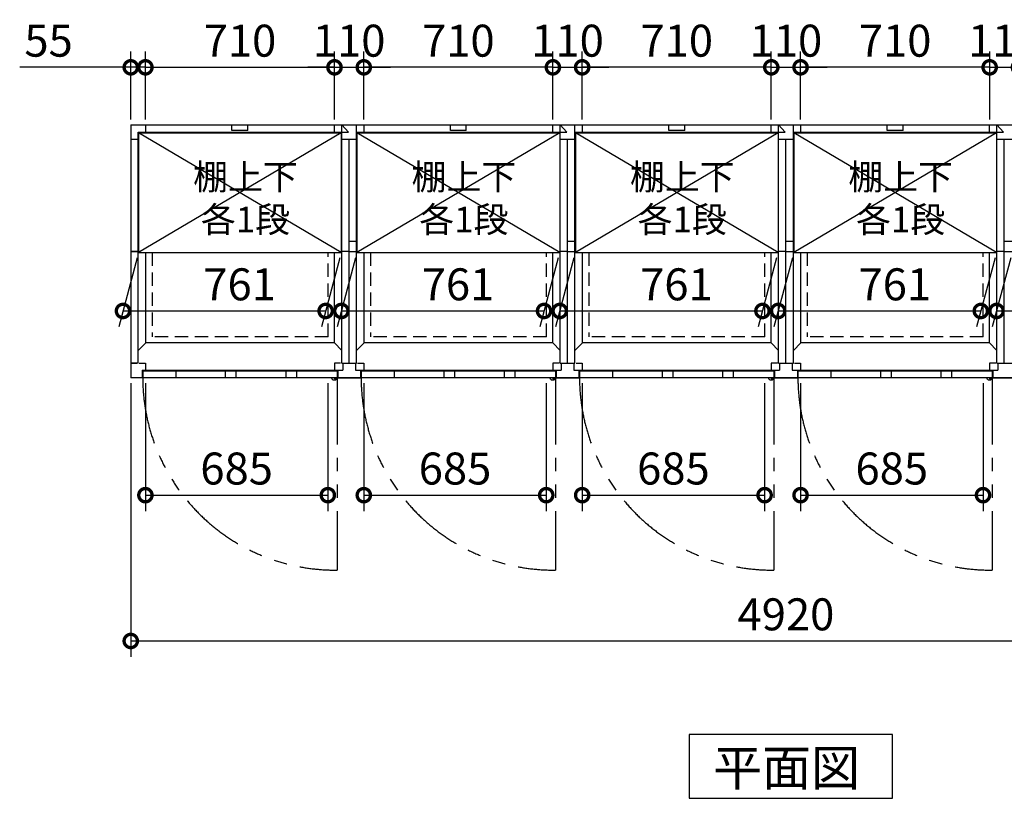
# Model space of a CAD drawing. Extents: x 140 to 16534, y 0 to 11410.
# Drawn here: x 3556 to 7253, y 6783 to 9705 of the extents above; entities that cross this region are included whole.
import ezdxf

# ---------------------------------------------------------------- set-up
doc = ezdxf.new("R2010")
doc.units = 0
doc.header["$LTSCALE"] = 20
doc.header["$PDMODE"] = 3
doc.header["$PDSIZE"] = 2
doc.linetypes.add('HIDDEN', pattern=[0.375, 0.25, -0.125])
doc.linetypes.add('PHANTOM', pattern=[2.5, 1.25, -0.25, 0.25, -0.25, 0.25, -0.25])
doc.layers.get('0').update_dxf_attribs({"linetype": 'CONTINUOUS'})
doc.layers.get('DEFPOINTS').update_dxf_attribs({"linetype": 'CONTINUOUS'})
for name, color, linetype in [('寸法', 4, 'CONTINUOUS'), ('想像線', 6, 'PHANTOM'), ('点線', 2, 'HIDDEN'), ('破線', 2, 'HIDDEN'), ('細線', 5, 'CONTINUOUS'), ('部品1', 7, 'CONTINUOUS')]:
    doc.layers.add(name, color=color, linetype=linetype)
doc.styles.add('STYLE1', font='isocp.shx', dxfattribs={"bigfont": 'bigfont.shx'})
doc.styles.add('STYLE2', font='MS PGothic.ttf')
doc.dimstyles.new('INABA_S40G', dxfattribs={"dimscale": 40, "dimtxt": 3, "dimasz": 2.5, "dimexe": 1.5, "dimexo": 0.5, "dimgap": 1, "dimtad": 3, "dimdec": 1, "dimdsep": 46, "dimtxsty": 'STYLE1', "dimblk1": 'DOTSMALL', "dimblk2": 'DOTSMALL', "dimsah": 1, "dimcen": 0, "dimclrt": 7, "dimadec": 0, "dimazin": 0, "dimtfac": 1, "dimtdec": 4, "dimtix": 1, "dimtmove": 0, "dimatfit": 3, "dimldrblk": 'DOTSMALL', "dimfxl": 1, "dimtolj": 1, "dimtzin": 0, "dimarcsym": 0})

# ---------------------------------------------------------------- blocks, each defined once
blk = doc.blocks.new('_DOTSMALL')
at = {"color": 0, "linetype": 'ByBlock', "ltscale": 50, "const_width": 0.5}
blk.add_lwpolyline([(-0.0625, 0, 1), (0.0625, 0, 1)], format="xyb", close=True, dxfattribs=at)
blk = doc.blocks.new('*D2')
at = {"layer": 'DEFPOINTS', "color": 0, "ltscale": 50}
for p in [(3972.6, 8360.8), (8892.6, 8360.8), (8892.6, 7373.7)]:
    blk.add_point(p, dxfattribs=at)
at = {"layer": '寸法', "color": 0, "lineweight": -2, "ltscale": 50}
for p, q in [((3972.6, 8340.8), (3972.6, 7313.7)), ((8892.6, 8340.8), (8892.6, 7313.7)), ((3972.6, 7373.7), (8892.6, 7373.7))]:
    blk.add_line(p, q, dxfattribs=at)
at = {"layer": '寸法', "color": 0, "lineweight": -2, "ltscale": 50, "xscale": 100, "yscale": 100, "zscale": 100, "rotation": 180}
blk.add_blockref('_DOTSMALL', (3972.6, 7373.7), dxfattribs=at)
at = {"layer": '寸法', "color": 0, "lineweight": -2, "ltscale": 50, "xscale": 100, "yscale": 100, "zscale": 100}
blk.add_blockref('_DOTSMALL', (8892.6, 7373.7), dxfattribs=at)
at = {"layer": '寸法', "color": 7, "ltscale": 50, "insert": (6432.6, 7473.7), "char_height": 120, "attachment_point": 5, "style": 'STYLE1'}
blk.add_mtext('\\A1;4920', dxfattribs=at)
blk = doc.blocks.new('*D3')
at = {"layer": 'DEFPOINTS', "color": 0, "ltscale": 50}
for p in [(4737.6, 9526.6), (4027.6, 9310.8), (4737.6, 9310.8)]:
    blk.add_point(p, dxfattribs=at)
at = {"layer": '寸法', "color": 0, "lineweight": -2, "ltscale": 50}
for p, q in [((4027.6, 9330.8), (4027.6, 9586.6)), ((4737.6, 9330.8), (4737.6, 9586.6)), ((4027.6, 9526.6), (4737.6, 9526.6))]:
    blk.add_line(p, q, dxfattribs=at)
at = {"layer": '寸法', "color": 0, "lineweight": -2, "ltscale": 50, "xscale": 100, "yscale": 100, "zscale": 100, "rotation": 180}
blk.add_blockref('_DOTSMALL', (4027.6, 9526.6), dxfattribs=at)
at = {"layer": '寸法', "color": 0, "lineweight": -2, "ltscale": 50, "xscale": 100, "yscale": 100, "zscale": 100}
blk.add_blockref('_DOTSMALL', (4737.6, 9526.6), dxfattribs=at)
at = {"layer": '寸法', "color": 7, "ltscale": 50, "insert": (4382.8, 9626.6), "char_height": 120, "attachment_point": 5, "style": 'STYLE1'}
blk.add_mtext('\\A1;710', dxfattribs=at)
blk = doc.blocks.new('*D4')
at = {"layer": 'DEFPOINTS', "color": 0, "ltscale": 50}
for p in [(4027.6, 9526.6), (3972.6, 9310.8), (4027.6, 9310.8)]:
    blk.add_point(p, dxfattribs=at)
at = {"layer": '寸法', "color": 0, "lineweight": -2, "ltscale": 50}
for p, q in [((3972.6, 9330.8), (3972.6, 9586.6)), ((4027.6, 9330.8), (4027.6, 9586.6)), ((3972.6, 9526.6), (3555.6, 9526.6)), ((4027.6, 9526.6), (3972.6, 9526.6)), ((4027.6, 9526.6), (4127.6, 9526.6))]:
    blk.add_line(p, q, dxfattribs=at)
at = {"layer": '寸法', "color": 0, "lineweight": -2, "ltscale": 50, "xscale": 100, "yscale": 100, "zscale": 100}
blk.add_blockref('_DOTSMALL', (3972.6, 9526.6), dxfattribs=at)
at = {"layer": '寸法', "color": 0, "lineweight": -2, "ltscale": 50, "xscale": 100, "yscale": 100, "zscale": 100, "rotation": 180}
blk.add_blockref('_DOTSMALL', (4027.6, 9526.6), dxfattribs=at)
at = {"layer": '寸法', "color": 7, "ltscale": 50, "insert": (3664.1, 9626.6), "char_height": 120, "attachment_point": 5, "style": 'STYLE1'}
blk.add_mtext('\\A1;55', dxfattribs=at)
blk = doc.blocks.new('*D13')
at = {"layer": 'DEFPOINTS', "color": 0, "ltscale": 50}
for p in [(4027.6, 8360.8), (4712.6, 8360.8), (4712.6, 7920.9)]:
    blk.add_point(p, dxfattribs=at)
at = {"layer": '寸法', "color": 0, "lineweight": -2, "ltscale": 50}
for p, q in [((4027.6, 8340.8), (4027.6, 7860.9)), ((4712.6, 8340.8), (4712.6, 7860.9)), ((4027.6, 7920.9), (4712.6, 7920.9))]:
    blk.add_line(p, q, dxfattribs=at)
at = {"layer": '寸法', "color": 0, "lineweight": -2, "ltscale": 50, "xscale": 100, "yscale": 100, "zscale": 100, "rotation": 180}
blk.add_blockref('_DOTSMALL', (4027.6, 7920.9), dxfattribs=at)
at = {"layer": '寸法', "color": 0, "lineweight": -2, "ltscale": 50, "xscale": 100, "yscale": 100, "zscale": 100}
blk.add_blockref('_DOTSMALL', (4712.6, 7920.9), dxfattribs=at)
at = {"layer": '寸法', "color": 7, "ltscale": 50, "insert": (4370.1, 8020.9), "char_height": 120, "attachment_point": 5, "style": 'STYLE1'}
blk.add_mtext('\\A1;685', dxfattribs=at)
blk = doc.blocks.new('*D35')
at = {"layer": 'DEFPOINTS', "color": 0, "ltscale": 50}
for p in [(6487.6, 9526.6), (6487.6, 9310.8), (7197.6, 9310.8)]:
    blk.add_point(p, dxfattribs=at)
at = {"layer": '寸法', "color": 0, "lineweight": -2, "ltscale": 50}
for p, q in [((6487.6, 9330.8), (6487.6, 9586.6)), ((7197.6, 9330.8), (7197.6, 9586.6)), ((7197.6, 9526.6), (6487.6, 9526.6))]:
    blk.add_line(p, q, dxfattribs=at)
at = {"layer": '寸法', "color": 0, "lineweight": -2, "ltscale": 50, "xscale": 100, "yscale": 100, "zscale": 100, "rotation": 180}
blk.add_blockref('_DOTSMALL', (6487.6, 9526.6), dxfattribs=at)
at = {"layer": '寸法', "color": 0, "lineweight": -2, "ltscale": 50, "xscale": 100, "yscale": 100, "zscale": 100}
blk.add_blockref('_DOTSMALL', (7197.6, 9526.6), dxfattribs=at)
at = {"layer": '寸法', "color": 7, "ltscale": 50, "insert": (6842.6, 9626.6), "char_height": 120, "attachment_point": 5, "style": 'STYLE1'}
blk.add_mtext('\\A1;710', dxfattribs=at)
blk = doc.blocks.new('*D34')
at = {"layer": 'DEFPOINTS', "color": 0, "ltscale": 50}
for p in [(6487.6, 8360.8), (7172.6, 8360.8), (7172.6, 7920.9)]:
    blk.add_point(p, dxfattribs=at)
at = {"layer": '寸法', "color": 0, "lineweight": -2, "ltscale": 50}
for p, q in [((6487.6, 8340.8), (6487.6, 7860.9)), ((7172.6, 8340.8), (7172.6, 7860.9)), ((6487.6, 7920.9), (7172.6, 7920.9))]:
    blk.add_line(p, q, dxfattribs=at)
at = {"layer": '寸法', "color": 0, "lineweight": -2, "ltscale": 50, "xscale": 100, "yscale": 100, "zscale": 100, "rotation": 180}
blk.add_blockref('_DOTSMALL', (6487.6, 7920.9), dxfattribs=at)
at = {"layer": '寸法', "color": 0, "lineweight": -2, "ltscale": 50, "xscale": 100, "yscale": 100, "zscale": 100}
blk.add_blockref('_DOTSMALL', (7172.6, 7920.9), dxfattribs=at)
at = {"layer": '寸法', "color": 7, "ltscale": 50, "insert": (6830.1, 8020.9), "char_height": 120, "attachment_point": 5, "style": 'STYLE1'}
blk.add_mtext('\\A1;685', dxfattribs=at)
blk = doc.blocks.new('*D36')
at = {"layer": 'DEFPOINTS', "color": 0, "ltscale": 50}
for p in [(6487.6, 9526.6), (6377.6, 9310.8), (6487.6, 9310.8)]:
    blk.add_point(p, dxfattribs=at)
at = {"layer": '寸法', "color": 0, "lineweight": -2, "ltscale": 50}
for p, q in [((6377.6, 9330.8), (6377.6, 9586.6)), ((6487.6, 9330.8), (6487.6, 9586.6)), ((6377.6, 9526.6), (6277.6, 9526.6)), ((6377.6, 9526.6), (6487.6, 9526.6)), ((6487.6, 9526.6), (6587.6, 9526.6))]:
    blk.add_line(p, q, dxfattribs=at)
at = {"layer": '寸法', "color": 0, "lineweight": -2, "ltscale": 50, "xscale": 100, "yscale": 100, "zscale": 100}
blk.add_blockref('_DOTSMALL', (6377.6, 9526.6), dxfattribs=at)
at = {"layer": '寸法', "color": 0, "lineweight": -2, "ltscale": 50, "xscale": 100, "yscale": 100, "zscale": 100, "rotation": 180}
blk.add_blockref('_DOTSMALL', (6487.6, 9526.6), dxfattribs=at)
at = {"layer": '寸法', "color": 7, "ltscale": 50, "insert": (6432.6, 9626.6), "char_height": 120, "attachment_point": 5, "style": 'STYLE1'}
blk.add_mtext('\\A1;110', dxfattribs=at)
blk = doc.blocks.new('*D39')
at = {"layer": 'DEFPOINTS', "color": 0, "ltscale": 50}
for p in [(7307.6, 9526.6), (7197.6, 9310.8), (7307.6, 9310.8)]:
    blk.add_point(p, dxfattribs=at)
at = {"layer": '寸法', "color": 0, "lineweight": -2, "ltscale": 50}
for p, q in [((7197.6, 9330.8), (7197.6, 9586.6)), ((7307.6, 9330.8), (7307.6, 9586.6)), ((7197.6, 9526.6), (7097.6, 9526.6)), ((7197.6, 9526.6), (7307.6, 9526.6)), ((7307.6, 9526.6), (7407.6, 9526.6))]:
    blk.add_line(p, q, dxfattribs=at)
at = {"layer": '寸法', "color": 0, "lineweight": -2, "ltscale": 50, "xscale": 100, "yscale": 100, "zscale": 100}
blk.add_blockref('_DOTSMALL', (7197.6, 9526.6), dxfattribs=at)
at = {"layer": '寸法', "color": 0, "lineweight": -2, "ltscale": 50, "xscale": 100, "yscale": 100, "zscale": 100, "rotation": 180}
blk.add_blockref('_DOTSMALL', (7307.6, 9526.6), dxfattribs=at)
at = {"layer": '寸法', "color": 7, "ltscale": 50, "insert": (7252.6, 9626.6), "char_height": 120, "attachment_point": 5, "style": 'STYLE1'}
blk.add_mtext('\\A1;110', dxfattribs=at)
blk = doc.blocks.new('*D41')
at = {"layer": 'DEFPOINTS', "color": 0, "ltscale": 50}
for p in [(5667.6, 8360.8), (6352.6, 8360.8), (6352.6, 7920.9)]:
    blk.add_point(p, dxfattribs=at)
at = {"layer": '寸法', "color": 0, "lineweight": -2, "ltscale": 50}
for p, q in [((5667.6, 8340.8), (5667.6, 7860.9)), ((6352.6, 8340.8), (6352.6, 7860.9)), ((5667.6, 7920.9), (6352.6, 7920.9))]:
    blk.add_line(p, q, dxfattribs=at)
at = {"layer": '寸法', "color": 0, "lineweight": -2, "ltscale": 50, "xscale": 100, "yscale": 100, "zscale": 100, "rotation": 180}
blk.add_blockref('_DOTSMALL', (5667.6, 7920.9), dxfattribs=at)
at = {"layer": '寸法', "color": 0, "lineweight": -2, "ltscale": 50, "xscale": 100, "yscale": 100, "zscale": 100}
blk.add_blockref('_DOTSMALL', (6352.6, 7920.9), dxfattribs=at)
at = {"layer": '寸法', "color": 7, "ltscale": 50, "insert": (6010.1, 8020.9), "char_height": 120, "attachment_point": 5, "style": 'STYLE1'}
blk.add_mtext('\\A1;685', dxfattribs=at)
blk = doc.blocks.new('*D42')
at = {"layer": 'DEFPOINTS', "color": 0, "ltscale": 50}
for p in [(5667.6, 9526.6), (5557.6, 9310.8), (5667.6, 9310.8)]:
    blk.add_point(p, dxfattribs=at)
at = {"layer": '寸法', "color": 0, "lineweight": -2, "ltscale": 50}
for p, q in [((5557.6, 9330.8), (5557.6, 9586.6)), ((5667.6, 9330.8), (5667.6, 9586.6)), ((5557.6, 9526.6), (5457.6, 9526.6)), ((5557.6, 9526.6), (5667.6, 9526.6)), ((5667.6, 9526.6), (5767.6, 9526.6))]:
    blk.add_line(p, q, dxfattribs=at)
at = {"layer": '寸法', "color": 0, "lineweight": -2, "ltscale": 50, "xscale": 100, "yscale": 100, "zscale": 100}
blk.add_blockref('_DOTSMALL', (5557.6, 9526.6), dxfattribs=at)
at = {"layer": '寸法', "color": 0, "lineweight": -2, "ltscale": 50, "xscale": 100, "yscale": 100, "zscale": 100, "rotation": 180}
blk.add_blockref('_DOTSMALL', (5667.6, 9526.6), dxfattribs=at)
at = {"layer": '寸法', "color": 7, "ltscale": 50, "insert": (5612.6, 9626.6), "char_height": 120, "attachment_point": 5, "style": 'STYLE1'}
blk.add_mtext('\\A1;110', dxfattribs=at)
blk = doc.blocks.new('*D40')
at = {"layer": 'DEFPOINTS', "color": 0, "ltscale": 50}
for p in [(5667.6, 9526.6), (5667.6, 9310.8), (6377.6, 9310.8)]:
    blk.add_point(p, dxfattribs=at)
at = {"layer": '寸法', "color": 0, "lineweight": -2, "ltscale": 50}
for p, q in [((5667.6, 9330.8), (5667.6, 9586.6)), ((6377.6, 9330.8), (6377.6, 9586.6)), ((6377.6, 9526.6), (5667.6, 9526.6))]:
    blk.add_line(p, q, dxfattribs=at)
at = {"layer": '寸法', "color": 0, "lineweight": -2, "ltscale": 50, "xscale": 100, "yscale": 100, "zscale": 100, "rotation": 180}
blk.add_blockref('_DOTSMALL', (5667.6, 9526.6), dxfattribs=at)
at = {"layer": '寸法', "color": 0, "lineweight": -2, "ltscale": 50, "xscale": 100, "yscale": 100, "zscale": 100}
blk.add_blockref('_DOTSMALL', (6377.6, 9526.6), dxfattribs=at)
at = {"layer": '寸法', "color": 7, "ltscale": 50, "insert": (6022.6, 9626.6), "char_height": 120, "attachment_point": 5, "style": 'STYLE1'}
blk.add_mtext('\\A1;710', dxfattribs=at)
blk = doc.blocks.new('*D44')
at = {"layer": 'DEFPOINTS', "color": 0, "ltscale": 50}
for p in [(4847.6, 8360.8), (5532.6, 8360.8), (5532.6, 7920.9)]:
    blk.add_point(p, dxfattribs=at)
at = {"layer": '寸法', "color": 0, "lineweight": -2, "ltscale": 50}
for p, q in [((4847.6, 8340.8), (4847.6, 7860.9)), ((5532.6, 8340.8), (5532.6, 7860.9)), ((4847.6, 7920.9), (5532.6, 7920.9))]:
    blk.add_line(p, q, dxfattribs=at)
at = {"layer": '寸法', "color": 0, "lineweight": -2, "ltscale": 50, "xscale": 100, "yscale": 100, "zscale": 100, "rotation": 180}
blk.add_blockref('_DOTSMALL', (4847.6, 7920.9), dxfattribs=at)
at = {"layer": '寸法', "color": 0, "lineweight": -2, "ltscale": 50, "xscale": 100, "yscale": 100, "zscale": 100}
blk.add_blockref('_DOTSMALL', (5532.6, 7920.9), dxfattribs=at)
at = {"layer": '寸法', "color": 7, "ltscale": 50, "insert": (5190.1, 8020.9), "char_height": 120, "attachment_point": 5, "style": 'STYLE1'}
blk.add_mtext('\\A1;685', dxfattribs=at)
blk = doc.blocks.new('*D45')
at = {"layer": 'DEFPOINTS', "color": 0, "ltscale": 50}
for p in [(4847.6, 9526.6), (4737.6, 9310.8), (4847.6, 9310.8)]:
    blk.add_point(p, dxfattribs=at)
at = {"layer": '寸法', "color": 0, "lineweight": -2, "ltscale": 50}
for p, q in [((4737.6, 9330.8), (4737.6, 9586.6)), ((4847.6, 9330.8), (4847.6, 9586.6)), ((4737.6, 9526.6), (4637.6, 9526.6)), ((4737.6, 9526.6), (4847.6, 9526.6)), ((4847.6, 9526.6), (4947.6, 9526.6))]:
    blk.add_line(p, q, dxfattribs=at)
at = {"layer": '寸法', "color": 0, "lineweight": -2, "ltscale": 50, "xscale": 100, "yscale": 100, "zscale": 100}
blk.add_blockref('_DOTSMALL', (4737.6, 9526.6), dxfattribs=at)
at = {"layer": '寸法', "color": 0, "lineweight": -2, "ltscale": 50, "xscale": 100, "yscale": 100, "zscale": 100, "rotation": 180}
blk.add_blockref('_DOTSMALL', (4847.6, 9526.6), dxfattribs=at)
at = {"layer": '寸法', "color": 7, "ltscale": 50, "insert": (4792.6, 9626.6), "char_height": 120, "attachment_point": 5, "style": 'STYLE1'}
blk.add_mtext('\\A1;110', dxfattribs=at)
blk = doc.blocks.new('*D43')
at = {"layer": 'DEFPOINTS', "color": 0, "ltscale": 50}
for p in [(4847.6, 9526.6), (4847.6, 9310.8), (5557.6, 9310.8)]:
    blk.add_point(p, dxfattribs=at)
at = {"layer": '寸法', "color": 0, "lineweight": -2, "ltscale": 50}
for p, q in [((4847.6, 9330.8), (4847.6, 9586.6)), ((5557.6, 9330.8), (5557.6, 9586.6)), ((5557.6, 9526.6), (4847.6, 9526.6))]:
    blk.add_line(p, q, dxfattribs=at)
at = {"layer": '寸法', "color": 0, "lineweight": -2, "ltscale": 50, "xscale": 100, "yscale": 100, "zscale": 100, "rotation": 180}
blk.add_blockref('_DOTSMALL', (4847.6, 9526.6), dxfattribs=at)
at = {"layer": '寸法', "color": 0, "lineweight": -2, "ltscale": 50, "xscale": 100, "yscale": 100, "zscale": 100}
blk.add_blockref('_DOTSMALL', (5557.6, 9526.6), dxfattribs=at)
at = {"layer": '寸法', "color": 7, "ltscale": 50, "insert": (5202.6, 9626.6), "char_height": 120, "attachment_point": 5, "style": 'STYLE1'}
blk.add_mtext('\\A1;710', dxfattribs=at)
blk = doc.blocks.new('*D48')
at = {"layer": 'DEFPOINTS', "color": 0, "ltscale": 50}
for p in [(7282.1, 8831.3), (8043.1, 8831.3), (7984.4, 8612.2)]:
    blk.add_point(p, dxfattribs=at)
at = {"layer": '寸法', "color": 0, "lineweight": -2, "ltscale": 50}
for p, q in [((7276.7, 8811.3), (7207.3, 8552.2)), ((8037.7, 8811.3), (7968.3, 8552.2)), ((7223.4, 8612.2), (7984.4, 8612.2))]:
    blk.add_line(p, q, dxfattribs=at)
at = {"layer": '寸法', "color": 0, "lineweight": -2, "ltscale": 50, "xscale": 100, "yscale": 100, "zscale": 100, "rotation": 180}
blk.add_blockref('_DOTSMALL', (7223.4, 8612.2), dxfattribs=at)
at = {"layer": '寸法', "color": 0, "lineweight": -2, "ltscale": 50, "xscale": 100, "yscale": 100, "zscale": 100}
blk.add_blockref('_DOTSMALL', (7984.4, 8612.2), dxfattribs=at)
at = {"layer": '寸法', "color": 7, "ltscale": 50, "insert": (7661.4, 8712.2), "char_height": 120, "attachment_point": 5, "style": 'STYLE1'}
blk.add_mtext('\\A1;761', dxfattribs=at)
blk = doc.blocks.new('*D49')
at = {"layer": 'DEFPOINTS', "color": 0, "ltscale": 50}
for p in [(6462.1, 8831.3), (7223.1, 8831.3), (7164.4, 8612.2)]:
    blk.add_point(p, dxfattribs=at)
at = {"layer": '寸法', "color": 0, "lineweight": -2, "ltscale": 50}
for p, q in [((6456.7, 8811.3), (6387.3, 8552.2)), ((7217.7, 8811.3), (7148.3, 8552.2)), ((6403.4, 8612.2), (7164.4, 8612.2))]:
    blk.add_line(p, q, dxfattribs=at)
at = {"layer": '寸法', "color": 0, "lineweight": -2, "ltscale": 50, "xscale": 100, "yscale": 100, "zscale": 100, "rotation": 180}
blk.add_blockref('_DOTSMALL', (6403.4, 8612.2), dxfattribs=at)
at = {"layer": '寸法', "color": 0, "lineweight": -2, "ltscale": 50, "xscale": 100, "yscale": 100, "zscale": 100}
blk.add_blockref('_DOTSMALL', (7164.4, 8612.2), dxfattribs=at)
at = {"layer": '寸法', "color": 7, "ltscale": 50, "insert": (6841.4, 8712.2), "char_height": 120, "attachment_point": 5, "style": 'STYLE1'}
blk.add_mtext('\\A1;761', dxfattribs=at)
blk = doc.blocks.new('*D50')
at = {"layer": 'DEFPOINTS', "color": 0, "ltscale": 50}
for p in [(5642.1, 8831.3), (6403.1, 8831.3), (6344.4, 8612.2)]:
    blk.add_point(p, dxfattribs=at)
at = {"layer": '寸法', "color": 0, "lineweight": -2, "ltscale": 50}
for p, q in [((5636.7, 8811.3), (5567.3, 8552.2)), ((6397.7, 8811.3), (6328.3, 8552.2)), ((5583.4, 8612.2), (6344.4, 8612.2))]:
    blk.add_line(p, q, dxfattribs=at)
at = {"layer": '寸法', "color": 0, "lineweight": -2, "ltscale": 50, "xscale": 100, "yscale": 100, "zscale": 100, "rotation": 180}
blk.add_blockref('_DOTSMALL', (5583.4, 8612.2), dxfattribs=at)
at = {"layer": '寸法', "color": 0, "lineweight": -2, "ltscale": 50, "xscale": 100, "yscale": 100, "zscale": 100}
blk.add_blockref('_DOTSMALL', (6344.4, 8612.2), dxfattribs=at)
at = {"layer": '寸法', "color": 7, "ltscale": 50, "insert": (6021.4, 8712.2), "char_height": 120, "attachment_point": 5, "style": 'STYLE1'}
blk.add_mtext('\\A1;761', dxfattribs=at)
blk = doc.blocks.new('*D51')
at = {"layer": 'DEFPOINTS', "color": 0, "ltscale": 50}
for p in [(4822.1, 8831.3), (5583.1, 8831.3), (5524.4, 8612.2)]:
    blk.add_point(p, dxfattribs=at)
at = {"layer": '寸法', "color": 0, "lineweight": -2, "ltscale": 50}
for p, q in [((4816.7, 8811.3), (4747.3, 8552.2)), ((5577.7, 8811.3), (5508.3, 8552.2)), ((4763.4, 8612.2), (5524.4, 8612.2))]:
    blk.add_line(p, q, dxfattribs=at)
at = {"layer": '寸法', "color": 0, "lineweight": -2, "ltscale": 50, "xscale": 100, "yscale": 100, "zscale": 100, "rotation": 180}
blk.add_blockref('_DOTSMALL', (4763.4, 8612.2), dxfattribs=at)
at = {"layer": '寸法', "color": 0, "lineweight": -2, "ltscale": 50, "xscale": 100, "yscale": 100, "zscale": 100}
blk.add_blockref('_DOTSMALL', (5524.4, 8612.2), dxfattribs=at)
at = {"layer": '寸法', "color": 7, "ltscale": 50, "insert": (5201.4, 8712.2), "char_height": 120, "attachment_point": 5, "style": 'STYLE1'}
blk.add_mtext('\\A1;761', dxfattribs=at)
blk = doc.blocks.new('*D52')
at = {"layer": 'DEFPOINTS', "color": 0, "ltscale": 50}
for p in [(4002.1, 8831.3), (4763.1, 8831.3), (4704.4, 8612.2)]:
    blk.add_point(p, dxfattribs=at)
at = {"layer": '寸法', "color": 0, "lineweight": -2, "ltscale": 50}
for p, q in [((3996.7, 8811.3), (3927.3, 8552.2)), ((4757.7, 8811.3), (4688.3, 8552.2)), ((3943.4, 8612.2), (4704.4, 8612.2))]:
    blk.add_line(p, q, dxfattribs=at)
at = {"layer": '寸法', "color": 0, "lineweight": -2, "ltscale": 50, "xscale": 100, "yscale": 100, "zscale": 100, "rotation": 180}
blk.add_blockref('_DOTSMALL', (3943.4, 8612.2), dxfattribs=at)
at = {"layer": '寸法', "color": 0, "lineweight": -2, "ltscale": 50, "xscale": 100, "yscale": 100, "zscale": 100}
blk.add_blockref('_DOTSMALL', (4704.4, 8612.2), dxfattribs=at)
at = {"layer": '寸法', "color": 7, "ltscale": 50, "insert": (4381.4, 8712.2), "char_height": 120, "attachment_point": 5, "style": 'STYLE1'}
blk.add_mtext('\\A1;761', dxfattribs=at)

msp = doc.modelspace()

# ---------------------------------------------------------------- linework, layer by layer
at = {"layer": '想像線', "ltscale": 10}
for p, q in [((4747.558, 8360.766), (4747.558, 7639.849)), ((5567.558, 8360.766), (5567.558, 7639.849)), ((6387.558, 8360.766), (6387.558, 7639.849)), ((7207.558, 8360.766), (7207.558, 7639.849))]:
    msp.add_line(p, q, dxfattribs=at)
for centre in [(4740.206, 8362.461), (5560.206, 8362.461), (6380.206, 8362.461), (7200.206, 8362.461)]:
    msp.add_arc(centre, 722.65, 180.134381, 270.582922, dxfattribs=at)
at = {"layer": '点線', "ltscale": 10}
for p, q in [((4713.558, 8515.766), (4713.558, 8831.266)), ((5533.558, 8515.766), (5533.558, 8831.266)), ((6353.558, 8515.766), (6353.558, 8831.266)), ((7173.558, 8515.766), (7173.558, 8831.266))]:
    msp.add_line(p, q, dxfattribs=at)
at = {"layer": '破線', "ltscale": 10}
for p, q in [((4052.559, 8831.266), (4052.558, 8515.766)), ((4872.559, 8831.266), (4872.558, 8515.766)), ((5692.559, 8831.266), (5692.558, 8515.766)), ((6512.559, 8831.266), (6512.558, 8515.766)), ((4713.558, 8515.766), (4052.558, 8515.766)), ((5533.558, 8515.766), (4872.558, 8515.766)), ((6353.558, 8515.766), (5692.558, 8515.766)), ((7173.558, 8515.766), (6512.558, 8515.766))]:
    msp.add_line(p, q, dxfattribs=at)
at = {"layer": '細線', "ltscale": 50}
for p, q in [((4763.058, 9281.266), (4002.058, 8831.266)), ((4763.058, 8831.266), (4002.058, 9281.266)), ((4352.558, 9289.266), (4352.558, 9310.766)), ((4412.558, 9289.266), (4352.558, 9289.266)), ((4412.558, 9289.266), (4412.558, 9310.766)), ((5583.058, 9281.266), (4822.058, 8831.266)), ((5583.058, 8831.266), (4822.058, 9281.266)), ((5172.558, 9289.266), (5172.558, 9310.766)), ((5232.558, 9289.266), (5172.558, 9289.266)), ((5232.558, 9289.266), (5232.558, 9310.766)), ((6403.058, 9281.266), (5642.058, 8831.266)), ((6403.058, 8831.266), (5642.058, 9281.266)), ((5992.558, 9289.266), (5992.558, 9310.766)), ((6052.558, 9289.266), (5992.558, 9289.266)), ((6052.558, 9289.266), (6052.558, 9310.766)), ((7223.058, 9281.266), (6462.058, 8831.266)), ((7223.058, 8831.266), (6462.058, 9281.266)), ((6812.558, 9289.266), (6812.558, 9310.766)), ((6872.558, 9289.266), (6812.558, 9289.266)), ((6872.558, 9289.266), (6872.558, 9310.766)), ((4141.558, 8386.766), (4141.558, 8360.766)), ((4327.558, 8386.766), (4327.558, 8360.766)), ((4367.558, 8386.766), (4367.558, 8360.766)), ((4554.558, 8386.766), (4554.558, 8360.766)), ((4594.558, 8386.766), (4594.558, 8360.766)), ((4961.558, 8386.766), (4961.558, 8360.766)), ((5147.558, 8386.766), (5147.558, 8360.766)), ((5187.558, 8386.766), (5187.558, 8360.766)), ((5374.558, 8386.766), (5374.558, 8360.766)), ((5414.558, 8386.766), (5414.558, 8360.766)), ((5781.558, 8386.766), (5781.558, 8360.766)), ((5967.558, 8386.766), (5967.558, 8360.766)), ((6007.558, 8386.766), (6007.558, 8360.766)), ((6194.558, 8386.766), (6194.558, 8360.766)), ((6234.558, 8386.766), (6234.558, 8360.766)), ((6601.558, 8386.766), (6601.558, 8360.766)), ((6787.558, 8386.766), (6787.558, 8360.766)), ((6827.558, 8386.766), (6827.558, 8360.766)), ((7014.558, 8386.766), (7014.558, 8360.766)), ((7054.558, 8386.766), (7054.558, 8360.766))]:
    msp.add_line(p, q, dxfattribs=at)
at = {"layer": '細線', "ltscale": 0.2}
for centre in [(4739.621, 8361.764), (5559.621, 8361.764), (6379.621, 8361.764), (7199.621, 8361.764)]:
    msp.add_arc(centre, 4.05, 194.260351, 345.739649, dxfattribs=at)
at = {"layer": '部品1'}
for p, q in [((3972.558, 9310.766), (8892.558, 9310.766)), ((3972.558, 9310.766), (3972.558, 8360.766)), ((4000.558, 9282.766), (4789.939, 9282.766)), ((4000.558, 8415.766), (4000.558, 9282.766)), ((4002.058, 9281.266), (4763.058, 9281.266)), ((4027.558, 9310.766), (4027.558, 9282.766)), ((4027.558, 9310.766), (4027.558, 9282.766)), ((4763.058, 9281.266), (4763.058, 8831.266)), ((4820.558, 9282.766), (5609.939, 9282.766)), ((4822.058, 9281.266), (5583.058, 9281.266)), ((4847.558, 9310.766), (4847.558, 9282.766)), ((4847.558, 9310.766), (4847.558, 9282.766)), ((5583.058, 9281.266), (5583.058, 8831.266)), ((5640.558, 9282.766), (6429.939, 9282.766)), ((5642.058, 9281.266), (6403.058, 9281.266)), ((5667.558, 9310.766), (5667.558, 9282.766)), ((5667.558, 9310.766), (5667.558, 9282.766)), ((6403.058, 9281.266), (6403.058, 8831.266)), ((6460.558, 9282.766), (7249.939, 9282.766)), ((6462.058, 9281.266), (7223.058, 9281.266)), ((6487.558, 9310.766), (6487.558, 9282.766)), ((6487.558, 9310.766), (6487.558, 9282.766)), ((7223.058, 9281.266), (7223.058, 8831.266)), ((4000.558, 9255.766), (3972.558, 9255.766)), ((4000.558, 8835.766), (3972.558, 8835.766)), ((4002.058, 8831.266), (4763.058, 8831.266)), ((4822.058, 8831.266), (5583.058, 8831.266)), ((5642.058, 8831.266), (6403.058, 8831.266)), ((6462.058, 8831.266), (7223.058, 8831.266)), ((4737.059, 8492.266), (4029.059, 8492.265)), ((5557.059, 8492.266), (4849.059, 8492.265)), ((6377.059, 8492.266), (5669.059, 8492.265)), ((7197.059, 8492.266), (6489.059, 8492.265)), ((4000.558, 8415.766), (3972.558, 8415.766)), ((4000.558, 8415.766), (3972.558, 8415.766)), ((4000.558, 8415.766), (3972.558, 8415.766)), ((4843.558, 8360.766), (3972.558, 8360.766)), ((8892.558, 8360.766), (3972.558, 8360.766)), ((4747.558, 8386.766), (4017.558, 8386.766)), ((4017.558, 8386.766), (4017.558, 8360.766)), ((4747.558, 8386.766), (4747.558, 8360.766)), ((4749.558, 8390.266), (4749.558, 8360.766)), ((4835.558, 8390.266), (4835.558, 8360.766)), ((4837.558, 8386.766), (4837.558, 8360.766)), ((4837.558, 8386.766), (4837.558, 8360.766)), ((5567.558, 8386.766), (4837.558, 8386.766)), ((5567.558, 8386.766), (5567.558, 8360.766)), ((5569.558, 8390.266), (5569.558, 8360.766)), ((5655.558, 8390.266), (5655.558, 8360.766)), ((5657.558, 8386.766), (5657.558, 8360.766)), ((5657.558, 8386.766), (5657.558, 8360.766)), ((6387.558, 8386.766), (5657.558, 8386.766)), ((6387.558, 8386.766), (6387.558, 8360.766)), ((6389.558, 8390.266), (6389.558, 8360.766)), ((6475.558, 8390.266), (6475.558, 8360.766)), ((7207.558, 8386.766), (6477.558, 8386.766)), ((6477.558, 8386.766), (6477.558, 8360.766)), ((6477.558, 8386.766), (6477.558, 8360.766)), ((7207.558, 8386.766), (7207.558, 8360.766)), ((7209.558, 8390.266), (7209.558, 8360.766))]:
    msp.add_line(p, q, dxfattribs=at)
at = {"layer": '部品1', "ltscale": 50}
for p, q in [((4002.058, 9281.266), (4000.558, 9282.766)), ((4002.058, 9281.266), (4002.058, 8831.266)), ((4763.058, 9281.212), (4764.558, 9282.766)), ((4764.558, 8415.766), (4764.558, 9310.766)), ((4820.558, 8415.766), (4820.558, 9310.766)), ((4822.058, 9281.266), (4820.558, 9282.766)), ((4822.058, 9281.266), (4822.058, 8831.266)), ((5583.058, 9281.212), (5584.558, 9282.766)), ((5584.558, 8415.766), (5584.558, 9310.766)), ((5640.558, 8415.766), (5640.558, 9310.766)), ((5642.058, 9281.266), (5640.558, 9282.766)), ((5642.058, 9281.266), (5642.058, 8831.266)), ((6403.058, 9281.212), (6404.558, 9282.766)), ((6404.558, 8415.766), (6404.558, 9310.766)), ((6460.558, 8415.766), (6460.558, 9310.766)), ((6462.058, 9281.266), (6460.558, 9282.766)), ((6462.058, 9281.266), (6462.058, 8831.266)), ((7223.058, 9281.212), (7224.558, 9282.766)), ((7224.558, 8415.766), (7224.558, 9310.766)), ((4792.558, 8415.766), (4792.558, 9255.766)), ((5612.558, 8415.766), (5612.558, 9255.766)), ((6432.558, 8415.766), (6432.558, 9255.766)), ((7252.558, 8415.766), (7252.558, 9255.766)), ((4792.558, 8873.766), (4820.558, 8873.766)), ((5612.558, 8873.766), (5640.558, 8873.766)), ((6432.558, 8873.766), (6460.558, 8873.766)), ((7252.558, 8873.766), (7280.558, 8873.766)), ((3972.558, 8835.766), (4000.558, 8835.766)), ((4792.558, 8835.766), (4820.558, 8835.766)), ((5612.558, 8835.766), (5640.558, 8835.766)), ((6432.558, 8835.766), (6460.558, 8835.766)), ((7252.558, 8835.766), (7280.558, 8835.766)), ((4737.058, 8492.266), (4737.058, 8831.266)), ((5557.058, 8492.266), (5557.058, 8831.266)), ((6377.058, 8492.266), (6377.058, 8831.266)), ((7197.058, 8492.266), (7197.058, 8831.266)), ((4029.059, 8492.265), (4000.558, 8463.246)), ((4764.558, 8464.266), (4737.058, 8492.266)), ((4849.059, 8492.265), (4820.558, 8464.266)), ((5584.558, 8464.266), (5557.058, 8492.266)), ((5669.059, 8492.265), (5640.558, 8464.266)), ((6404.558, 8464.266), (6377.058, 8492.266)), ((6489.059, 8492.265), (6460.558, 8464.266)), ((7224.558, 8464.266), (7197.058, 8492.266))]:
    msp.add_line(p, q, dxfattribs=at)
at = {"layer": '部品1', "ltscale": 5}
for p, q in [((4737.558, 9282.766), (4737.558, 9310.766)), ((4764.558, 9310.766), (4789.939, 9282.766)), ((4847.558, 9310.766), (4847.558, 9282.766)), ((5557.558, 9282.766), (5557.558, 9310.766)), ((5584.558, 9310.766), (5609.939, 9282.766)), ((5667.558, 9310.766), (5667.558, 9282.766)), ((6377.558, 9282.766), (6377.558, 9310.766)), ((6404.558, 9310.766), (6429.939, 9282.766)), ((6487.558, 9310.766), (6487.558, 9282.766)), ((7197.558, 9282.766), (7197.558, 9310.766)), ((7224.558, 9310.766), (7249.939, 9282.766)), ((4820.558, 9255.766), (4764.558, 9255.766)), ((4820.558, 9255.766), (4764.558, 9255.766)), ((5640.558, 9255.766), (5584.558, 9255.766)), ((6460.558, 9255.766), (6404.558, 9255.766)), ((7280.558, 9255.766), (7224.558, 9255.766)), ((4792.558, 8835.766), (4764.558, 8835.766)), ((4792.558, 8835.766), (4764.558, 8835.766)), ((5612.558, 8835.766), (5584.558, 8835.766)), ((6432.558, 8835.766), (6404.558, 8835.766)), ((7252.558, 8835.766), (7224.558, 8835.766)), ((4029.059, 8492.266), (4029.059, 8831.266)), ((4849.059, 8492.266), (4849.059, 8831.266)), ((5669.059, 8492.266), (5669.059, 8831.266)), ((6489.059, 8492.266), (6489.059, 8831.266)), ((4737.558, 8415.766), (4737.558, 8390.266)), ((4760.558, 8415.766), (4737.558, 8415.766)), ((4764.558, 8415.766), (4820.558, 8415.766)), ((4764.558, 8415.766), (4820.558, 8415.766)), ((4768.558, 8415.766), (4768.558, 8390.266)), ((4816.558, 8415.766), (4816.558, 8390.266)), ((4824.558, 8415.766), (4847.558, 8415.766)), ((4847.558, 8415.766), (4847.558, 8390.266)), ((5580.558, 8415.766), (5557.558, 8415.766)), ((5557.558, 8415.766), (5557.558, 8390.266)), ((5584.558, 8415.766), (5640.558, 8415.766)), ((5588.558, 8415.766), (5588.558, 8390.266)), ((5636.558, 8415.766), (5636.558, 8390.266)), ((5644.558, 8415.766), (5667.558, 8415.766)), ((5667.558, 8415.766), (5667.558, 8390.266)), ((6400.558, 8415.766), (6377.558, 8415.766)), ((6377.558, 8415.766), (6377.558, 8390.266)), ((6404.558, 8415.766), (6460.558, 8415.766)), ((6408.558, 8415.766), (6408.558, 8390.266)), ((6456.558, 8415.766), (6456.558, 8390.266)), ((6464.558, 8415.766), (6487.558, 8415.766)), ((6487.558, 8415.766), (6487.558, 8390.266)), ((7197.558, 8415.766), (7197.558, 8390.266)), ((7220.558, 8415.766), (7197.558, 8415.766)), ((7224.558, 8415.766), (7280.558, 8415.766)), ((7228.558, 8415.766), (7228.558, 8390.266)), ((4015.558, 8390.266), (4768.558, 8390.266)), ((4749.558, 8390.266), (4749.558, 8360.766)), ((4749.558, 8360.766), (4835.558, 8360.766)), ((4749.558, 8360.766), (4835.558, 8360.766)), ((4816.558, 8390.266), (5588.558, 8390.266)), ((4835.558, 8390.266), (4835.558, 8360.766)), ((5569.558, 8390.266), (5569.558, 8360.766)), ((5569.558, 8360.766), (5655.558, 8360.766)), ((5636.558, 8390.266), (6408.558, 8390.266)), ((5655.558, 8390.266), (5655.558, 8360.766)), ((6389.558, 8390.266), (6389.558, 8360.766)), ((6389.558, 8360.766), (6475.558, 8360.766)), ((6456.558, 8390.266), (7228.558, 8390.266)), ((6475.558, 8390.266), (6475.558, 8360.766)), ((7209.558, 8390.266), (7209.558, 8360.766)), ((7209.558, 8360.766), (7295.558, 8360.766))]:
    msp.add_line(p, q, dxfattribs=at)
at = {"layer": '部品1', "ltscale": 2.83}
for p, q in [((3972.558, 8415.766), (3995.558, 8415.766)), ((4004.558, 8415.766), (4027.558, 8415.766)), ((4027.558, 8415.766), (4027.558, 8390.266)), ((4824.558, 8415.766), (4847.558, 8415.766)), ((4847.558, 8415.766), (4847.558, 8390.266)), ((5644.558, 8415.766), (5667.558, 8415.766)), ((5667.558, 8415.766), (5667.558, 8390.266)), ((6464.558, 8415.766), (6487.558, 8415.766)), ((6487.558, 8415.766), (6487.558, 8390.266)), ((4015.558, 8360.766), (3972.558, 8360.766)), ((4015.558, 8390.266), (4015.558, 8360.766)), ((4835.558, 8390.266), (4835.558, 8360.766)), ((5655.558, 8390.266), (5655.558, 8360.766)), ((6475.558, 8390.266), (6475.558, 8360.766))]:
    msp.add_line(p, q, dxfattribs=at)
at = {"layer": '部品1', "ltscale": 0.2}
for p, q in [((4734.621, 8353.764), (4739.621, 8353.764)), ((5554.621, 8353.764), (5559.621, 8353.764)), ((6374.621, 8353.764), (6379.621, 8353.764)), ((7194.621, 8353.764), (7199.621, 8353.764))]:
    msp.add_line(p, q, dxfattribs=at)
at = {"layer": '部品1'}
msp.add_lwpolyline([(6068.677, 7023.188), (6068.677, 6783.295), (6832.147, 6783.295), (6832.147, 7023.188)], close=True, dxfattribs=at)
at = {"layer": '部品1', "ltscale": 0.2}
for centre, start, end in [((4734.621, 8361.764), 187.163648, 270), ((4739.621, 8361.764), 270, 352.836352), ((5554.621, 8361.764), 187.163648, 270), ((5559.621, 8361.764), 270, 352.836352), ((6374.621, 8361.764), 187.163648, 270), ((6379.621, 8361.764), 270, 352.836352), ((7194.621, 8361.764), 187.163648, 270), ((7199.621, 8361.764), 270, 352.836352)]:
    msp.add_arc(centre, 8, start, end, dxfattribs=at)

# ---------------------------------------------------------------- texts
at = {"layer": '寸法', "color": 7, "ltscale": 50, "char_height": 96, "attachment_point": 5, "style": 'STYLE1'}
for insert in [(4403.327, 9022.952), (5223.327, 9022.952), (6043.327, 9022.952), (6863.327, 9022.952)]:
    msp.add_mtext('棚上下\\P各1段', dxfattribs=dict(at, insert=insert))
at = {"layer": '部品1', "style": 'STYLE2'}
msp.add_text('平面図', height=135, dxfattribs=at).set_placement((6158.596, 6830.294))

# ---------------------------------------------------------------- dimensions: what is measured, and where the dimension line sits
at = {"layer": '寸法'}
for base, p1, p2, picture, middle in [((4027.558, 9526.575), (3972.558, 9310.766), (4027.558, 9310.766), '*D4', (3664.073, 9526.575)), ((4737.558, 9526.575), (4027.558, 9310.766), (4737.558, 9310.766), '*D3', (4382.808, 9526.575)), ((4704.365, 8612.219), (4002.058, 8831.266), (4763.058, 8831.266), '*D52', (4381.406, 8612.219)), ((5524.365, 8612.219), (4822.058, 8831.266), (5583.058, 8831.266), '*D51', (5201.406, 8612.219)), ((6344.365, 8612.219), (5642.058, 8831.266), (6403.058, 8831.266), '*D50', (6021.406, 8612.219)), ((7164.365, 8612.219), (6462.058, 8831.266), (7223.058, 8831.266), '*D49', (6841.406, 8612.219)), ((7984.365, 8612.219), (7282.058, 8831.266), (8043.058, 8831.266), '*D48', (7661.406, 8612.219))]:
    dim = msp.add_linear_dim(base=base, p1=p1, p2=p2, dimstyle='INABA_S40G', dxfattribs=at)
    dim.commit()
    dim.dimension.update_dxf_attribs({"geometry": picture, "text_midpoint": middle, "dimtype": 160})
at = {"layer": '寸法', "ltscale": 50}
for base, p1, p2, picture, middle in [((4847.558, 9526.575), (4737.558, 9310.766), (4847.558, 9310.766), '*D45', (4792.558, 9626.575)), ((4847.558, 9526.575), (5557.558, 9310.766), (4847.558, 9310.766), '*D43', (5202.558, 9626.575)), ((5667.558, 9526.575), (5557.558, 9310.766), (5667.558, 9310.766), '*D42', (5612.558, 9626.575)), ((5667.558, 9526.575), (6377.558, 9310.766), (5667.558, 9310.766), '*D40', (6022.558, 9626.575)), ((6487.558, 9526.575), (6377.558, 9310.766), (6487.558, 9310.766), '*D36', (6432.558, 9626.575)), ((6487.558, 9526.575), (7197.558, 9310.766), (6487.558, 9310.766), '*D35', (6842.558, 9626.575)), ((7307.558, 9526.575), (7197.558, 9310.766), (7307.558, 9310.766), '*D39', (7252.558, 9626.575))]:
    dim = msp.add_linear_dim(base=base, p1=p1, p2=p2, dimstyle='INABA_S40G', dxfattribs=at)
    dim.commit()
    dim.dimension.update_dxf_attribs({"geometry": picture, "text_midpoint": middle})
at = {"layer": '寸法'}
dim = msp.add_linear_dim(base=(8892.558, 7373.665), p1=(3972.558, 8360.766), p2=(8892.558, 8360.766), dimstyle='INABA_S40G', dxfattribs=at)
dim.commit()
dim.dimension.update_dxf_attribs({"geometry": '*D2', "text_midpoint": (6432.558, 7473.705)})
at = {"layer": '寸法', "ltscale": 50}
for base, p1, p2, picture, middle in [((4712.558, 7920.943), (4027.558, 8360.766), (4712.558, 8360.766), '*D13', (4370.058, 7920.943)), ((5532.558, 7920.943), (4847.558, 8360.766), (5532.558, 8360.766), '*D44', (5190.058, 7920.943)), ((6352.558, 7920.943), (5667.558, 8360.766), (6352.558, 8360.766), '*D41', (6010.058, 7920.943)), ((7172.558, 7920.943), (6487.558, 8360.766), (7172.558, 8360.766), '*D34', (6830.058, 7920.943))]:
    dim = msp.add_linear_dim(base=base, p1=p1, p2=p2, dimstyle='INABA_S40G', dxfattribs=at)
    dim.commit()
    dim.dimension.update_dxf_attribs({"geometry": picture, "text_midpoint": middle, "dimtype": 160})

doc.saveas('drawing.dxf')
